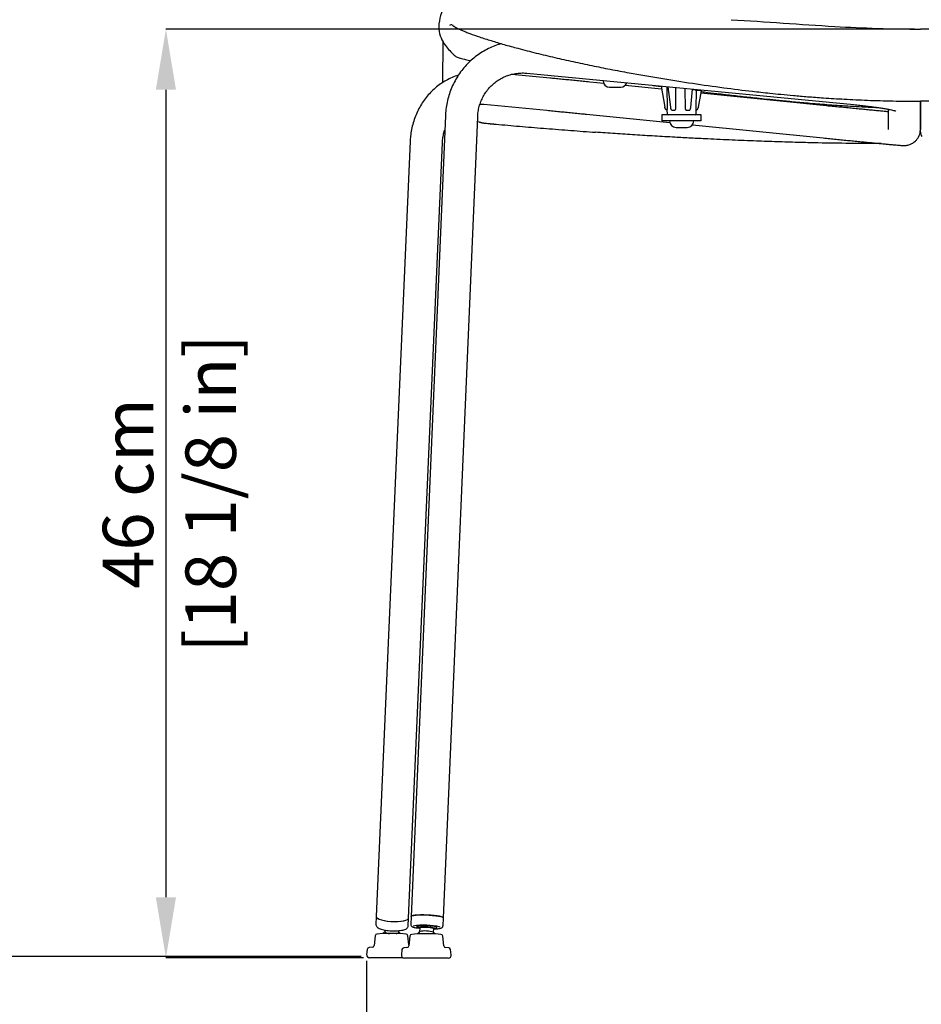
# Model space of a CAD drawing. Units: millimetres. Extents: x 0 to 3272, y 0 to 2287.
# Drawn here: x 581 to 1027, y 1088 to 1575 of the extents above; entities that cross this region are included whole.
import ezdxf

# ---------------------------------------------------------------- set-up
doc = ezdxf.new("R2010")
doc.units = ezdxf.units.MM
doc.layers.add('OGGETTO', color=7, linetype='Continuous')
doc.layers.add('QUOTE', color=251, linetype='Continuous', lineweight=5)
doc.styles.add('ARIAL', font='Arial')
doc.dimstyles.new('Quotatura  scala 1_8', dxfattribs={"dimtxt": 25, "dimasz": 30, "dimexe": 0, "dimexo": 3, "dimgap": 6, "dimtad": 1, "dimlfac": 0.1, "dimrnd": 0.5, "dimzin": 12, "dimdsep": 46, "dimtxsty": 'ARIAL', "dimcen": 0.09, "dimclrd": 256, "dimclre": 251, "dimadec": 0, "dimazin": 3, "dimtfac": 1, "dimtofl": 0, "dimtmove": 0, "dimatfit": 3, "dimfxl": 1, "dimfrac": 2, "dimtolj": 1, "dimtzin": 12, "dimarcsym": 0})

# ---------------------------------------------------------------- blocks, each defined once
blk = doc.blocks.new('*D40')
at = {"layer": 'Defpoints', "color": 0}
for p in [(1026.55, 1570.84), (653.11, 1110.98), (753.94, 1110.98)]:
    blk.add_point(p, dxfattribs=at)
at = {"layer": 'QUOTE', "color": 251, "lineweight": -2}
for p, q in [((1023.55, 1570.84), (653.11, 1570.84)), ((750.94, 1110.98), (653.11, 1110.98))]:
    blk.add_line(p, q, dxfattribs=at)
at = {"layer": 'QUOTE', "lineweight": -2}
blk.add_line((653.11, 1540.84), (653.11, 1140.98), dxfattribs=at)
at = {"layer": 'QUOTE'}
for points in [[(658.11, 1540.84), (648.11, 1540.84), (653.11, 1570.84)], [(648.11, 1140.98), (658.11, 1140.98), (653.11, 1110.98)]]:
    blk.add_solid(points, dxfattribs=at)
at = {"layer": 'QUOTE', "color": 0, "char_height": 25, "attachment_point": 5, "rotation": 90, "style": 'ARIAL'}
for s, insert in [('\\A1;[18 1/8 in]', (675.28, 1340.91)), ('\\A1;46 cm', (634.35, 1340.91))]:
    blk.add_mtext(s, dxfattribs=dict(at, insert=insert))
blk = doc.blocks.new('*D42')
at = {"layer": 'Defpoints', "color": 0}
for p in [(752.44, 1112.48), (1300.66, 1112.48), (1300.66, 1043.62)]:
    blk.add_point(p, dxfattribs=at)
at = {"layer": 'QUOTE', "color": 251, "lineweight": -2}
for p, q in [((752.44, 1109.48), (752.44, 1043.62)), ((1300.66, 1109.48), (1300.66, 1043.62))]:
    blk.add_line(p, q, dxfattribs=at)
at = {"layer": 'QUOTE', "lineweight": -2}
blk.add_line((782.44, 1043.62), (1270.66, 1043.62), dxfattribs=at)
at = {"layer": 'QUOTE'}
for points in [[(782.44, 1048.62), (782.44, 1038.62), (752.44, 1043.62)], [(1270.66, 1038.62), (1270.66, 1048.62), (1300.66, 1043.62)]]:
    blk.add_solid(points, dxfattribs=at)
at = {"layer": 'QUOTE', "color": 0, "char_height": 25, "attachment_point": 5, "style": 'ARIAL'}
for s, insert in [('\\A1;55 cm', (1026.55, 1062.33)), ('\\A1;[21 5/8 in]', (1026.55, 1021.45))]:
    blk.add_mtext(s, dxfattribs=dict(at, insert=insert))
blk = doc.blocks.new('*D47')
at = {"layer": 'Defpoints', "color": 0}
for p in [(530.3, 1918.94), (1026.55, 1918.94), (752.7, 1111.64)]:
    blk.add_point(p, dxfattribs=at)
at = {"layer": 'QUOTE', "color": 251, "lineweight": -2}
for p, q in [((1023.55, 1918.94), (530.3, 1918.94)), ((749.7, 1111.64), (530.3, 1111.64))]:
    blk.add_line(p, q, dxfattribs=at)
at = {"layer": 'QUOTE', "lineweight": -2}
blk.add_line((530.3, 1141.64), (530.3, 1888.94), dxfattribs=at)
at = {"layer": 'QUOTE'}
for points in [[(535.3, 1888.94), (525.3, 1888.94), (530.3, 1918.94)], [(525.3, 1141.64), (535.3, 1141.64), (530.3, 1111.64)]]:
    blk.add_solid(points, dxfattribs=at)
at = {"layer": 'QUOTE', "color": 0, "char_height": 25, "attachment_point": 5, "rotation": 90, "style": 'ARIAL'}
for s, insert in [('\\A1;[31 3/4 in]', (552.46, 1515.29)), ('\\A1;80.5 cm', (511.53, 1515.29))]:
    blk.add_mtext(s, dxfattribs=dict(at, insert=insert))

msp = doc.modelspace()

# ---------------------------------------------------------------- linework, layer by layer
at = {"layer": 'OGGETTO'}
for p, q in [((843.244, 1546.542), (824.102, 1548.384)), ((831.714, 1549.007), (993.527, 1533.426)), ((869.79, 1543.918), (862.874, 1544.612)), ((869.475, 1545.371), (869.475, 1545.311)), ((872.715, 1542.071), (878.235, 1542.071)), ((898.436, 1541.044), (880.352, 1542.858)), ((898.159, 1542.609), (900.018, 1532.114)), ((900.954, 1542.34), (901.13, 1531.196)), ((901.602, 1542.278), (902.765, 1532.147)), ((905.384, 1541.914), (905.318, 1531.196)), ((910.251, 1531.196), (910.152, 1541.454)), ((912.873, 1532.09), (913.694, 1541.113)), ((915.479, 1540.732), (915.355, 1531.196)), ((916.676, 1532.114), (918.129, 1540.314)), ((980.084, 1532.851), (917.912, 1539.09)), ((918.126, 1540.315), (918.127, 1540.316)), ((810.428, 1533.626), (841.711, 1530.616)), ((1010.549, 1531.151), (1010.549, 1521.556)), ((1026.549, 1535.11), (1026.549, 1521.556)), ((1026.549, 1521.556), (1026.549, 1535.11)), ((1026.549, 1535.11), (1026.549, 1521.556)), ((1026.549, 1521.556), (1026.549, 1535.11)), ((1026.549, 1535.11), (1026.549, 1521.556)), ((1026.549, 1521.556), (1026.549, 1535.11)), ((1026.549, 1535.11), (1026.549, 1521.556)), ((1026.549, 1521.556), (1026.549, 1535.11)), ((1026.549, 1535.11), (1026.549, 1521.556)), ((1026.549, 1521.556), (1026.549, 1535.11)), ((1026.549, 1535.11), (1026.549, 1521.556)), ((1026.549, 1521.556), (1026.549, 1535.11)), ((1026.549, 1535.11), (1026.549, 1521.556)), ((1026.549, 1521.556), (1026.549, 1535.11)), ((1026.549, 1535.11), (1026.549, 1521.556)), ((1026.549, 1521.556), (1026.549, 1535.11)), ((791.423, 1527.93), (774.454, 1131.507)), ((790.44, 1130.823), (807.408, 1527.246)), ((861.276, 1528.692), (902.459, 1524.56)), ((898.623, 1528.464), (898.623, 1525.464)), ((918.071, 1528.464), (898.623, 1528.464)), ((901.108, 1530.674), (901.138, 1528.955)), ((903.392, 1530.768), (903.363, 1530.752)), ((915.556, 1528.955), (915.586, 1530.674)), ((918.071, 1525.464), (918.071, 1528.464)), ((807.318, 1525.146), (808.171, 1524.879)), ((918.071, 1525.464), (898.623, 1525.464)), ((902.347, 1525.464), (902.347, 1525.404)), ((905.587, 1522.164), (911.107, 1522.164)), ((913.679, 1523.434), (978.487, 1516.931)), ((914.347, 1525.404), (914.347, 1525.464)), ((1010.549, 1521.556), (1010.549, 1521.423)), ((1010.549, 1521.423), (1010.549, 1521.206)), ((1026.549, 1521.556), (1026.549, 1521.423)), ((1026.549, 1521.556), (1026.549, 1521.423)), ((1026.549, 1521.556), (1026.549, 1521.423)), ((1026.549, 1521.556), (1026.549, 1521.423)), ((1026.549, 1521.556), (1026.549, 1521.423)), ((1026.549, 1521.556), (1026.549, 1521.423)), ((1026.549, 1521.556), (1026.549, 1521.423)), ((1026.549, 1521.556), (1026.549, 1521.423)), ((1026.549, 1521.423), (1026.549, 1521.206)), ((1026.549, 1521.206), (1026.549, 1521.423)), ((1026.549, 1521.423), (1026.549, 1521.206)), ((1026.549, 1521.206), (1026.549, 1521.423)), ((1026.549, 1521.423), (1026.549, 1521.206)), ((1026.549, 1521.206), (1026.549, 1521.423)), ((1026.549, 1521.423), (1026.549, 1521.206)), ((1026.549, 1521.206), (1026.549, 1521.423)), ((1026.549, 1521.423), (1026.549, 1521.206)), ((1026.549, 1521.206), (1026.549, 1521.423)), ((1026.549, 1521.423), (1026.549, 1521.206)), ((1026.549, 1521.206), (1026.549, 1521.423)), ((1026.549, 1521.423), (1026.549, 1521.206)), ((1026.549, 1521.206), (1026.549, 1521.423)), ((1026.549, 1521.423), (1026.549, 1521.206)), ((1026.549, 1521.206), (1026.549, 1521.423)), ((864.306, 1519.878), (865.695, 1519.779)), ((774.002, 1515.321), (757.235, 1131.369)), ((773.219, 1130.671), (789.986, 1514.623)), ((757.235, 1131.369), (757.066, 1127.509)), ((774.454, 1131.507), (774.285, 1127.542)), ((773.051, 1126.811), (773.219, 1130.671)), ((777.339, 1126.418), (777.318, 1125.923)), ((790.27, 1126.858), (790.44, 1130.823)), ((756.649, 1121.862), (756.103, 1117.072)), ((760.26, 1122.982), (757.555, 1122.745)), ((769.26, 1122.982), (760.26, 1122.982)), ((761.45, 1124.745), (761.414, 1123.935)), ((768.408, 1123.629), (768.443, 1124.443)), ((769.003, 1122.982), (768.413, 1123.751)), ((771.966, 1122.745), (769.26, 1122.982)), ((773.377, 1117.43), (772.872, 1121.862)), ((773.866, 1121.718), (773.32, 1116.927)), ((777.477, 1122.837), (774.772, 1122.601)), ((786.477, 1122.837), (777.477, 1122.837)), ((778.717, 1125.863), (778.633, 1123.909)), ((786.22, 1122.837), (785.599, 1123.639)), ((785.627, 1123.609), (785.71, 1125.564)), ((789.183, 1122.601), (786.477, 1122.837)), ((787.109, 1125.504), (787.13, 1125.999)), ((790.635, 1116.927), (790.089, 1121.718)), ((752.738, 1115.17), (752.451, 1112.651)), ((755.196, 1116.189), (753.644, 1116.053)), ((769.954, 1115.025), (769.668, 1112.507)), ((772.413, 1116.044), (770.861, 1115.908)), ((793.094, 1115.908), (791.541, 1116.044)), ((794.287, 1112.507), (794, 1115.025)), ((770.516, 1110.982), (753.941, 1110.982)), ((792.797, 1110.837), (771.158, 1110.837))]:
    msp.add_line(p, q, dxfattribs=at)
at = {"layer": 'OGGETTO', "flags": 128}
for points in [[(757.235, 1131.369), (757.364, 1130.969), (757.855, 1130.52), (758.692, 1130.094), (759.834, 1129.711), (761.228, 1129.39), (762.81, 1129.145), (764.504, 1128.987), (766.232, 1128.925), (767.913, 1128.96), (769.469, 1129.092), (770.826, 1129.314), (771.921, 1129.616), (772.703, 1129.983)], [(757.235, 1131.369), (757.339, 1131.006), (757.802, 1130.556), (758.611, 1130.127), (759.73, 1129.741), (761.106, 1129.414), (762.675, 1129.162), (764.363, 1128.997), (766.091, 1128.926), (767.779, 1128.954), (769.348, 1129.078), (770.724, 1129.293), (771.843, 1129.588), (772.652, 1129.951), (773.115, 1130.364), (773.219, 1130.671)], [(774.454, 1131.507), (774.572, 1131.668), (775.05, 1131.856), (775.873, 1132.012), (777.004, 1132.128), (778.39, 1132.2), (779.965, 1132.222), (781.656, 1132.196), (783.385, 1132.121), (785.069, 1132.001), (786.631, 1131.843), (787.997, 1131.652), (789.104, 1131.439), (789.899, 1131.213), (790.346, 1130.985), (790.44, 1130.823)], [(782.447, 1132.167), (780.729, 1132.216), (779.091, 1132.216), (777.61, 1132.167), (776.355, 1132.071), (775.385, 1131.932), (774.746, 1131.758), (774.466, 1131.556), (774.454, 1131.507)], [(790.44, 1130.823), (790.428, 1130.883), (790.148, 1131.109), (789.509, 1131.337), (788.539, 1131.557), (787.284, 1131.759), (785.803, 1131.933), (784.165, 1132.071), (782.447, 1132.167)], [(772.703, 1129.983), (773.136, 1130.399), (773.219, 1130.671)], [(778.698, 1125.434), (778.644, 1125.444), (777.873, 1125.612), (777.423, 1125.789), (777.329, 1125.96), (777.597, 1126.112), (778.207, 1126.235), (779.115, 1126.319), (780.252, 1126.358), (781.535, 1126.35), (782.868, 1126.294), (784.153, 1126.195), (785.294, 1126.061), (786.206, 1125.9), (786.822, 1125.726), (787.097, 1125.551), (787.009, 1125.388), (786.566, 1125.249), (785.8, 1125.144), (785.692, 1125.135)], [(781.227, 1126.852), (779.972, 1126.849), (778.884, 1126.798), (778.046, 1126.703), (777.517, 1126.572), (777.339, 1126.418)], [(787.13, 1125.999), (787.083, 1126.09), (786.72, 1126.266), (786.025, 1126.438), (785.048, 1126.593), (783.863, 1126.719), (782.557, 1126.808), (781.227, 1126.852)], [(761.42, 1124.056), (760.658, 1123.195), (760.518, 1122.982)], [(767.072, 1122.982), (767.478, 1123.062), (768.11, 1123.286), (768.395, 1123.563), (768.408, 1123.629)], [(778.663, 1123.936), (777.76, 1122.877), (777.735, 1122.837)], [(778.717, 1125.863), (778.728, 1125.895), (779.008, 1126.024), (779.635, 1126.118), (780.542, 1126.169), (781.629, 1126.17), (782.781, 1126.122), (783.87, 1126.03), (784.78, 1125.903), (785.412, 1125.756), (785.698, 1125.604), (785.71, 1125.564)]]:
    msp.add_lwpolyline(points, dxfattribs=at)
at = {"layer": 'OGGETTO'}
for centre, radius, start, end in [((872.715, 1545.311), 3.24, 180, 270), ((878.235, 1545.311), 3.24, 270, 340.57791), ((901.638, 1528.964), 0.5, 181, 270), ((915.056, 1528.964), 0.5, 270, 359), ((905.587, 1525.404), 3.24, 180, 270), ((911.107, 1525.404), 3.24, 270, 0), ((780.939, 1094.701), 32.487, 75.85608, 99.63583), ((757.642, 1121.749), 1, 95, 173.5), ((763.534, 1125.802), 2.825, 221.3758, 273.32378), ((771.879, 1121.749), 1, 6.5, 85), ((774.859, 1121.604), 1, 95, 173.5), ((781.593, 1111.226), 13.043, 72.11579, 102.98216), ((789.095, 1121.604), 1, 6.5, 85), ((755.109, 1117.185), 1, 275, 353.5), ((772.326, 1117.04), 1, 275, 353.5), ((791.628, 1117.04), 1, 186.5, 265), ((753.941, 1112.482), 1.5, 173.5, 270), ((753.731, 1115.057), 1, 95, 173.5), ((771.158, 1112.337), 1.5, 173.5, 270), ((770.948, 1114.912), 1, 95, 173.5), ((792.797, 1112.337), 1.5, 270, 6.5), ((793.006, 1114.912), 1, 6.5, 85)]:
    msp.add_arc(centre, radius, start, end, dxfattribs=at)
for points, start_tangent, end_tangent in [([(793.525, 1582.873), (790.689, 1581.061), (788.757, 1576.332), (788.187, 1570.755), (791.509, 1562.641), (795.839, 1557.91)], (-0.9323833, -0.3614712), (0.7335349, -0.6796517)), ([(932.871, 1575.495), (984.228, 1572.159), (1026.549, 1570.837)], (0.9983159, -0.058011), (1, 0)), ([(1120.226, 1575.495), (1068.869, 1572.159), (1026.549, 1570.837)], (-0.9983159, -0.058011), (-1, 0)), ([(790.14, 1564.774), (790.181, 1558.029), (789.994, 1552.394), (789.996, 1544.305)], (-0.0407121, -0.9991709), (-0.04076, -0.999169)), ([(808.146, 1524.888), (808.572, 1524.751), (808.811, 1524.679), (809.06, 1524.612), (809.306, 1524.552), (809.55, 1524.498), (809.791, 1524.45), (810.028, 1524.407), (810.493, 1524.335), (810.945, 1524.276), (811.381, 1524.227), (811.802, 1524.182)], (0.9502032, -0.3116311), (0.9946495, -0.1033072)), ([(811.808, 1524.182), (813.188, 1524.053), (813.277, 1524.045), (813.371, 1524.036), (813.473, 1524.027), (813.584, 1524.017), (813.707, 1524.005), (813.844, 1523.993), (813.997, 1523.979), (814.081, 1523.971), (814.169, 1523.963), (814.263, 1523.954), (814.363, 1523.945), (814.468, 1523.936), (814.58, 1523.926), (814.698, 1523.915), (814.823, 1523.904), (814.955, 1523.892), (815.094, 1523.879), (815.241, 1523.866), (815.396, 1523.851), (815.559, 1523.837), (815.731, 1523.821), (815.911, 1523.805), (816.101, 1523.787), (816.3, 1523.769), (816.509, 1523.751)], (0.9956495, -0.093178), (0.9959148, -0.090298)), ([(816.511, 1523.75), (822.296, 1523.234), (828.131, 1522.727), (834.018, 1522.229), (839.961, 1521.739), (845.96, 1521.259), (852.017, 1520.788), (864.302, 1519.879)], (0.9960014, -0.0893378), (0.9973577, -0.0726472)), ([(905.008, 1517.276), (895.063, 1517.845), (885.212, 1518.449), (875.472, 1519.085), (865.695, 1519.779)], (-0.9984806, 0.055104), (-0.9974883, 0.070831)), ([(921.01, 1516.446), (912.989, 1516.849), (905.008, 1517.276)], (-0.9988293, 0.0483742), (-0.9984801, 0.0551142)), ([(921.344, 1516.43), (921.01, 1516.446)], (-0.998836, 0.0482346), (-0.9988291, 0.0483773)), ([(945.401, 1515.394), (933.349, 1515.882), (921.345, 1516.43)], (-0.9992858, 0.037788), (-0.9988365, 0.0482249))]:
    msp.add_spline(points, degree=3, dxfattribs=dict(at, start_tangent=start_tangent, end_tangent=end_tangent))
for points, knots in [([(793.601, 1572.757), (793.784, 1572.937), (794.032, 1573.18), (794.433, 1573.098), (794.529, 1573.09)], [0, 0, 0, 0, 0.7442885, 1, 1, 1, 1]), ([(794.529, 1573.09), (794.645, 1573.043), (794.869, 1572.954), (795.422, 1572.384), (796.655, 1571.623), (798.199, 1570.853), (799.78, 1570.143), (801.547, 1569.415), (804.29, 1568.362), (808.387, 1566.915), (814.121, 1565.078), (820.493, 1563.188), (827.953, 1561.125), (836.304, 1558.971), (845.465, 1556.762), (854.641, 1554.703), (863.819, 1552.77), (873.055, 1550.929), (884.435, 1548.772), (898.02, 1546.46), (913.635, 1543.985), (928.781, 1541.826), (940.042, 1540.426), (947.689, 1539.563), (952.351, 1539.063), (957.741, 1538.519), (963.946, 1537.941), (970.977, 1537.347), (979.375, 1536.72), (989.237, 1536.108), (1000.667, 1535.574), (1013.227, 1535.187), (1021.983, 1535.136), (1026.549, 1535.11)], [0, 0, 0, 0, 0.0266912, 0.05167, 0.0731201, 0.0870083, 0.0991523, 0.1112579, 0.1238125, 0.1502672, 0.178503, 0.2081911, 0.237589, 0.2757847, 0.3128296, 0.3489981, 0.3851298, 0.421127, 0.4571028, 0.5174861, 0.5774949, 0.6358269, 0.6897827, 0.7048916, 0.7221112, 0.7423277, 0.7655606, 0.7918682, 0.8212492, 0.8597208, 0.9022818, 0.9490422, 1, 1, 1, 1]), ([(1258.568, 1573.09), (1258.453, 1573.043), (1258.228, 1572.954), (1257.675, 1572.384), (1256.442, 1571.623), (1254.898, 1570.853), (1253.317, 1570.143), (1251.55, 1569.415), (1248.807, 1568.362), (1244.711, 1566.915), (1238.976, 1565.078), (1232.604, 1563.188), (1225.145, 1561.125), (1216.793, 1558.971), (1207.632, 1556.762), (1198.456, 1554.703), (1189.278, 1552.77), (1180.042, 1550.929), (1168.662, 1548.772), (1155.077, 1546.46), (1139.462, 1543.985), (1124.316, 1541.826), (1113.055, 1540.426), (1105.408, 1539.563), (1100.746, 1539.063), (1095.356, 1538.519), (1089.151, 1537.941), (1082.12, 1537.347), (1073.722, 1536.72), (1063.86, 1536.108), (1052.43, 1535.574), (1039.87, 1535.187), (1031.114, 1535.136), (1026.548, 1535.11)], [0, 0, 0, 0, 0.0266912, 0.05167, 0.0731201, 0.0870083, 0.0991523, 0.1112579, 0.1238125, 0.1502672, 0.178503, 0.2081911, 0.237589, 0.2757847, 0.3128296, 0.3489981, 0.3851298, 0.421127, 0.4571028, 0.5174861, 0.5774949, 0.6358269, 0.6897827, 0.7048916, 0.7221112, 0.7423277, 0.7655606, 0.7918682, 0.8212492, 0.8597208, 0.9022818, 0.9490422, 1, 1, 1, 1]), ([(819.136, 1563.614), (818.605, 1563.471), (816.961, 1563.027), (814.307, 1561.96), (811.205, 1560.441), (808.259, 1558.628), (805.488, 1556.557), (802.915, 1554.238), (800.559, 1551.692), (798.439, 1548.938), (796.571, 1545.997), (794.97, 1542.893), (793.648, 1539.649), (792.616, 1536.292), (791.887, 1532.846), (791.536, 1530.044), (791.448, 1528.399), (791.423, 1527.93)], [0, 0, 0, 0, 0.03439196, 0.10636623, 0.1783179, 0.2502576, 0.32219488, 0.39414201, 0.46611068, 0.53811144, 0.61015329, 0.6822434, 0.75438687, 0.82658677, 0.89884412, 0.9711581, 1, 1, 1, 1]), ([(795.839, 1557.91), (796.062, 1557.712), (796.532, 1557.298), (798.172, 1556.657), (800.557, 1555.994), (802.615, 1555.504), (803.883, 1555.252), (804.076, 1555.213)], [0, 0, 0, 0, 0.2253091, 0.4730815, 0.7433705, 0.9610607, 1, 1, 1, 1]), ([(797.923, 1548.029), (797.61, 1547.938), (796.25, 1547.543), (793.952, 1546.541), (791.065, 1545.033), (788.349, 1543.231), (785.816, 1541.179), (783.486, 1538.886), (781.377, 1536.371), (779.505, 1533.652), (777.884, 1530.751), (776.527, 1527.69), (775.443, 1524.491), (774.647, 1521.18), (774.174, 1518.11), (774.052, 1516.141), (774.002, 1515.321)], [0, 0, 0, 0, 0.0229561, 0.0996118, 0.1761461, 0.2526099, 0.3290445, 0.4055004, 0.4820302, 0.5586801, 0.6354872, 0.7124775, 0.7896655, 0.8670549, 0.9446396, 1, 1, 1, 1]), ([(807.408, 1527.246), (807.433, 1527.661), (807.509, 1528.976), (807.849, 1531.163), (808.54, 1533.752), (809.519, 1536.232), (810.768, 1538.572), (812.274, 1540.742), (814.017, 1542.713), (815.976, 1544.46), (818.127, 1545.958), (820.442, 1547.189), (822.891, 1548.132), (825.441, 1548.777), (828.057, 1549.11), (830.161, 1549.135), (831.379, 1549.035), (831.714, 1549.007)], [0, 0, 0, 0, 0.0329258, 0.1042883, 0.1757537, 0.2473797, 0.3191912, 0.3912063, 0.4634322, 0.5358619, 0.6084726, 0.6812246, 0.754064, 0.8269164, 0.8997073, 0.9723803, 1, 1, 1, 1]), ([(862.874, 1544.612), (862.332, 1544.666), (860.759, 1544.824), (858.108, 1545.088), (854.937, 1545.402), (851.769, 1545.714), (848.639, 1546.02), (845.785, 1546.297), (844.021, 1546.467), (843.244, 1546.542)], [0, 0, 0, 0, 0.0832324, 0.2415682, 0.399942, 0.5583133, 0.716688, 0.8750728, 1, 1, 1, 1]), ([(894.23, 1542.988), (894.659, 1542.93), (895.976, 1542.753), (897.296, 1542.575), (898.186, 1542.455)], [0, 0, 0, 0, 0.3259571, 1, 1, 1, 1]), ([(913.653, 1541.071), (913.947, 1541.022), (914.821, 1540.875), (915.217, 1540.789), (915.479, 1540.732)], [0, 0, 0, 0, 0.3372647, 1, 1, 1, 1]), ([(917.986, 1540.382), (917.976, 1540.387), (917.913, 1540.398), (917.717, 1540.429), (917.585, 1540.449), (917.455, 1540.466)], [0, 0, 0, 0, 0.5, 0.5, 1, 1, 1, 1]), ([(918.054, 1539.895), (918.571, 1539.832), (921.133, 1539.517), (925.161, 1539.044), (929.995, 1538.483), (934.086, 1538.016), (937.995, 1537.576), (941.546, 1537.179), (945.791, 1536.716), (950.796, 1536.184), (956.892, 1535.561), (964.079, 1534.865), (972.366, 1534.121), (981.759, 1533.364), (992.268, 1532.67), (1000.168, 1532.208), (1004.575, 1532.074), (1005.094, 1532.058)], [0, 0, 0, 0, 0.0169119, 0.0837941, 0.132156, 0.1796698, 0.2270138, 0.2758617, 0.3242237, 0.3836148, 0.4543198, 0.5365317, 0.6303949, 0.7360087, 0.8534365, 0.9827422, 1, 1, 1, 1]), ([(808.578, 1533.699), (808.697, 1533.705), (809.303, 1533.736), (809.926, 1533.675), (810.428, 1533.626)], [0, 0, 0, 0, 0.1954081, 1, 1, 1, 1]), ([(901.11, 1530.666), (901.069, 1530.687), (900.986, 1530.73), (900.863, 1530.808), (900.741, 1530.898), (900.621, 1531.001), (900.506, 1531.118), (900.396, 1531.25), (900.295, 1531.396), (900.203, 1531.557), (900.125, 1531.731), (900.061, 1531.919), (900.033, 1532.05), (900.019, 1532.117)], [0, 0, 0, 0, 0.0734272, 0.1503514, 0.2307723, 0.3146898, 0.4021037, 0.4930139, 0.58742, 0.685322, 0.7867194, 0.8916122, 1, 1, 1, 1]), ([(901.11, 1530.666), (901.114, 1530.659), (901.12, 1530.718), (901.128, 1530.87), (901.13, 1530.93), (901.132, 1531.059), (901.131, 1531.127), (901.13, 1531.196)], [0, 0, 0, 0, 0.5, 0.5, 0.75, 0.75, 1, 1, 1, 1]), ([(902.765, 1532.147), (902.788, 1532.005), (902.833, 1531.718), (902.98, 1531.323), (903.178, 1530.973), (903.346, 1530.809), (903.431, 1530.727)], [0, 0, 0, 0, 0.24289694, 0.49084876, 0.74339185, 1, 1, 1, 1]), ([(904.871, 1530.666), (904.992, 1530.659), (905.114, 1530.718), (905.237, 1530.87), (905.268, 1530.93), (905.308, 1531.059), (905.318, 1531.127), (905.318, 1531.196)], [0, 0, 0, 0, 0.5, 0.5, 0.75, 0.75, 1, 1, 1, 1]), ([(910.251, 1531.196), (910.252, 1531.127), (910.262, 1531.06), (910.305, 1530.93), (910.338, 1530.87), (910.47, 1530.718), (910.6, 1530.659), (910.731, 1530.666)], [0, 0, 0, 0, 0.25, 0.25, 0.5, 0.5, 1, 1, 1, 1]), ([(912.384, 1530.779), (912.494, 1530.939), (912.67, 1531.192), (912.819, 1531.695), (912.859, 1532), (912.879, 1532.159)], [0, 0, 0, 0, 0.4490226, 0.7124544, 1, 1, 1, 1]), ([(912.833, 1532.195), (912.86, 1532.183), (912.889, 1532.17), (912.876, 1532.16), (912.875, 1532.159)], [0, 0, 0, 0, 0.8791462, 1, 1, 1, 1]), ([(915.355, 1531.196), (915.354, 1531.127), (915.356, 1531.06), (915.365, 1530.93), (915.373, 1530.87), (915.403, 1530.718), (915.432, 1530.659), (915.458, 1530.666)], [0, 0, 0, 0, 0.25, 0.25, 0.5, 0.5, 1, 1, 1, 1]), ([(915.584, 1530.666), (915.625, 1530.687), (915.708, 1530.73), (915.831, 1530.808), (915.953, 1530.898), (916.073, 1531.001), (916.188, 1531.118), (916.298, 1531.25), (916.399, 1531.396), (916.491, 1531.557), (916.569, 1531.731), (916.633, 1531.919), (916.661, 1532.05), (916.675, 1532.117)], [0, 0, 0, 0, 0.0734274, 0.1503517, 0.2307727, 0.3146903, 0.4021043, 0.4930144, 0.5874205, 0.6853224, 0.7867198, 0.8916124, 1, 1, 1, 1]), ([(1010.549, 1529.898), (1009.892, 1529.958), (1008.5, 1530.087), (1006.11, 1530.311), (1003.467, 1530.562), (1000.657, 1530.83), (997.718, 1531.113), (994.676, 1531.409), (991.563, 1531.713), (988.409, 1532.023), (985.246, 1532.336), (982.462, 1532.613), (980.759, 1532.784), (980.084, 1532.851)], [0, 0, 0, 0, 0.084458, 0.1790834, 0.2738061, 0.3685905, 0.4634151, 0.5582664, 0.6531349, 0.7480141, 0.8428984, 0.9377831, 1, 1, 1, 1]), ([(993.527, 1533.426), (994.051, 1533.375), (995.568, 1533.227), (998.009, 1532.966), (1000.781, 1532.642), (1003.387, 1532.306), (1005.798, 1531.964), (1007.979, 1531.621), (1009.9, 1531.285), (1011.528, 1530.964), (1012.778, 1530.683), (1013.659, 1530.453), (1014.169, 1530.3), (1014.404, 1530.212), (1014.375, 1530.224), (1014.369, 1530.227)], [0, 0, 0, 0, 0.0496725, 0.1439427, 0.238002, 0.3316859, 0.4248284, 0.5171877, 0.6083988, 0.6978934, 0.7847747, 0.8579013, 0.9238491, 0.9813786, 1, 1, 1, 1]), ([(841.711, 1530.616), (842.226, 1530.566), (843.719, 1530.422), (846.274, 1530.175), (849.378, 1529.872), (852.529, 1529.562), (855.692, 1529.249), (858.621, 1528.958), (860.463, 1528.773), (861.276, 1528.692)], [0, 0, 0, 0, 0.0832256, 0.2415061, 0.3998547, 0.5582223, 0.7165997, 0.8749789, 1, 1, 1, 1]), ([(903.425, 1530.733), (903.427, 1530.731), (903.454, 1530.699), (903.523, 1530.672), (903.588, 1530.668), (903.62, 1530.666)], [0, 0, 0, 0, 0.0354811, 0.5343285, 1, 1, 1, 1]), ([(912.108, 1530.666), (912.144, 1530.668), (912.224, 1530.671), (912.327, 1530.719), (912.377, 1530.779), (912.397, 1530.802)], [0, 0, 0, 0, 0.3344675, 0.7447278, 1, 1, 1, 1]), ([(1025.704, 1517.679), (1025.87, 1518.035), (1026.25, 1518.847), (1026.504, 1520.055), (1026.536, 1520.881), (1026.549, 1521.206)], [0, 0, 0, 0, 0.3223096, 0.73325329, 1, 1, 1, 1]), ([(1027.393, 1517.679), (1027.227, 1518.035), (1026.848, 1518.847), (1026.593, 1520.055), (1026.561, 1520.881), (1026.549, 1521.206)], [0, 0, 0, 0, 0.3223096, 0.73325329, 1, 1, 1, 1]), ([(789.986, 1514.623), (790.01, 1515.026), (790.083, 1516.286), (790.418, 1518.336), (790.794, 1520.009), (791.104, 1520.797), (791.119, 1520.837)], [0, 0, 0, 0, 0.1863072, 0.582029, 0.9789288, 1, 1, 1, 1]), ([(978.487, 1516.931), (979.029, 1516.877), (980.602, 1516.719), (983.253, 1516.455), (986.424, 1516.141), (989.591, 1515.829), (992.723, 1515.523), (995.787, 1515.226), (998.755, 1514.939), (1001.597, 1514.667), (1004.286, 1514.412), (1006.795, 1514.177), (1009.101, 1513.963), (1011.181, 1513.772), (1013.018, 1513.607), (1014.595, 1513.469), (1015.904, 1513.359), (1016.945, 1513.276), (1017.61, 1513.23), (1018.037, 1513.208), (1018.385, 1513.199), (1018.748, 1513.2), (1019.259, 1513.228), (1019.936, 1513.312), (1020.781, 1513.502), (1021.768, 1513.852), (1022.813, 1514.399), (1023.863, 1515.171), (1024.808, 1516.177), (1025.441, 1517.038), (1025.665, 1517.583), (1025.704, 1517.679)], [0, 0, 0, 0, 0.0255387, 0.074122, 0.1227169, 0.171311, 0.2199061, 0.2685044, 0.3171084, 0.3657215, 0.4143481, 0.4629946, 0.5116708, 0.5603926, 0.6091883, 0.6581115, 0.7072778, 0.7569814, 0.8082211, 0.8376019, 0.8523025, 0.8638054, 0.8731555, 0.883956, 0.8977252, 0.9136738, 0.9320895, 0.9517424, 0.9730556, 0.9952833, 1, 1, 1, 1]), ([(1007.162, 1514.143), (996.769, 1514.245), (982.975, 1514.223), (965.788, 1514.713), (955.594, 1515.022), (948.797, 1515.265), (945.401, 1515.394)], [9.0256971, 9.0256971, 9.0256971, 9.0256971, 40.2049197, 50.4019375, 60.6051519, 70.8030932, 70.8030932, 70.8030932, 70.8030932]), ([(1026.549, 1515.853), (1026.549, 1515.841), (1026.549, 1515.821), (1026.549, 1515.831), (1026.549, 1515.834)], [0, 0, 0, 0, 0.587734, 1, 1, 1, 1]), ([(1026.549, 1515.853), (1026.549, 1515.841), (1026.549, 1515.821), (1026.549, 1515.831), (1026.549, 1515.834)], [0, 0, 0, 0, 0.587734, 1, 1, 1, 1]), ([(1026.549, 1515.853), (1026.549, 1515.841), (1026.549, 1515.821), (1026.549, 1515.831), (1026.549, 1515.834)], [0, 0, 0, 0, 0.587734, 1, 1, 1, 1]), ([(1026.549, 1515.853), (1026.549, 1515.841), (1026.549, 1515.821), (1026.549, 1515.831), (1026.549, 1515.834)], [0, 0, 0, 0, 0.587734, 1, 1, 1, 1]), ([(1026.549, 1515.853), (1026.549, 1515.841), (1026.549, 1515.821), (1026.549, 1515.831), (1026.549, 1515.834)], [0, 0, 0, 0, 0.587734, 1, 1, 1, 1]), ([(1026.549, 1515.853), (1026.549, 1515.841), (1026.549, 1515.821), (1026.549, 1515.831), (1026.549, 1515.834)], [0, 0, 0, 0, 0.587734, 1, 1, 1, 1]), ([(1026.549, 1515.853), (1026.549, 1515.841), (1026.549, 1515.821), (1026.549, 1515.831), (1026.549, 1515.834)], [0, 0, 0, 0, 0.587734, 1, 1, 1, 1]), ([(1026.549, 1515.853), (1026.549, 1515.841), (1026.549, 1515.821), (1026.549, 1515.831), (1026.549, 1515.834)], [0, 0, 0, 0, 0.587734, 1, 1, 1, 1]), ([(757.096, 1127.499), (757.085, 1127.434), (757.036, 1127.149), (757.252, 1126.66), (757.645, 1126.17), (758.25, 1125.738), (759.124, 1125.332), (760.305, 1124.968), (761.676, 1124.678), (763.154, 1124.477), (764.326, 1124.368), (764.981, 1124.356), (765.121, 1124.353)], [0, 0, 0, 0, 0.0255849, 0.1123775, 0.198664, 0.3023861, 0.4363873, 0.5748843, 0.7071604, 0.8366027, 0.9648683, 1, 1, 1, 1]), ([(772.142, 1125.412), (772.275, 1125.508), (772.571, 1125.721), (772.943, 1126.179), (773.011, 1126.611), (773.042, 1126.815)], [0, 0, 0, 0, 0.30129097, 0.67161071, 1, 1, 1, 1]), ([(774.315, 1127.546), (774.304, 1127.474), (774.268, 1127.236), (774.452, 1126.866), (774.729, 1126.563), (775.074, 1126.35), (775.552, 1126.155), (776.302, 1125.961), (777.019, 1125.816), (777.499, 1125.752), (777.575, 1125.742)], [0, 0, 0, 0, 0.0410258, 0.135961, 0.2272404, 0.3409113, 0.5060812, 0.7386383, 0.9588819, 1, 1, 1, 1]), ([(786.8, 1125.344), (786.898, 1125.348), (787.419, 1125.373), (788.179, 1125.46), (788.973, 1125.603), (789.497, 1125.775), (789.923, 1126.051), (790.232, 1126.458), (790.238, 1126.754), (790.24, 1126.863)], [0, 0, 0, 0, 0.0527437, 0.2805926, 0.5152545, 0.7070437, 0.8353695, 0.9398115, 1, 1, 1, 1]), ([(765.121, 1124.353), (765.494, 1124.34), (766.382, 1124.31), (767.744, 1124.362), (769.14, 1124.493), (770.382, 1124.718), (771.394, 1125.003), (771.904, 1125.282), (772.142, 1125.412)], [0, 0, 0, 0, 0.1271657, 0.3026974, 0.4791012, 0.6575748, 0.8405023, 1, 1, 1, 1])]:
    msp.add_open_spline(points, degree=3, knots=knots, dxfattribs=at)
for points in [[(915.479, 1540.732), (916.138, 1540.643), (916.797, 1540.554), (917.455, 1540.466)], [(917.986, 1540.382), (918.033, 1540.359), (918.08, 1540.337), (918.127, 1540.316)], [(1026.548, 1535.11), (1026.548, 1535.11), (1026.548, 1535.11), (1026.549, 1535.11)], [(1026.548, 1535.11), (1026.548, 1535.11), (1026.548, 1535.11), (1026.549, 1535.11)], [(1026.548, 1535.11), (1026.548, 1535.11), (1026.549, 1535.11), (1026.549, 1535.11)], [(1026.548, 1535.11), (1026.548, 1535.11), (1026.549, 1535.11), (1026.549, 1535.11)], [(1026.549, 1535.11), (1026.549, 1535.11), (1026.549, 1535.11), (1026.549, 1535.11)], [(1026.549, 1535.11), (1026.549, 1535.11), (1026.549, 1535.11), (1026.549, 1535.11)], [(1026.549, 1535.11), (1026.549, 1535.11), (1026.549, 1535.11), (1026.549, 1535.11)], [(1026.549, 1535.11), (1026.549, 1535.11), (1026.549, 1535.11), (1026.549, 1535.11)], [(903.62, 1530.666), (904.006, 1530.693), (904.423, 1530.693), (904.871, 1530.666)], [(910.731, 1530.666), (911.213, 1530.693), (911.672, 1530.693), (912.108, 1530.666)], [(915.586, 1530.674), (915.586, 1530.693), (915.543, 1530.69), (915.458, 1530.666)]]:
    msp.add_open_spline(points, degree=3, dxfattribs=at)

# ---------------------------------------------------------------- dimensions: what is measured, and where the dimension line sits
at = {"layer": 'QUOTE'}
for base, p1, p2, picture, middle in [((530.295, 1918.941), (752.7, 1111.639), (1026.554, 1918.941), '*D47', (511.533, 1515.29)), ((653.115, 1110.982), (1026.549, 1570.837), (753.941, 1110.982), '*D40', (634.352, 1340.909))]:
    dim = msp.add_linear_dim(base=base, p1=p1, p2=p2, angle=90, dimstyle='Quotatura  scala 1_8', override={"dimpost": ' cm\\X'}, dxfattribs=at)
    dim.commit()
    dim.dimension.update_dxf_attribs({"geometry": picture, "text_midpoint": middle})
dim = msp.add_linear_dim(base=(1300.656, 1043.617), p1=(752.441, 1112.482), p2=(1300.656, 1112.482), dimstyle='Quotatura  scala 1_8', override={"dimpost": ' cm\\X'}, dxfattribs=at)
dim.commit()
dim.dimension.update_dxf_attribs({"geometry": '*D42', "text_midpoint": (1026.548, 1062.33)})

doc.saveas('drawing.dxf')
